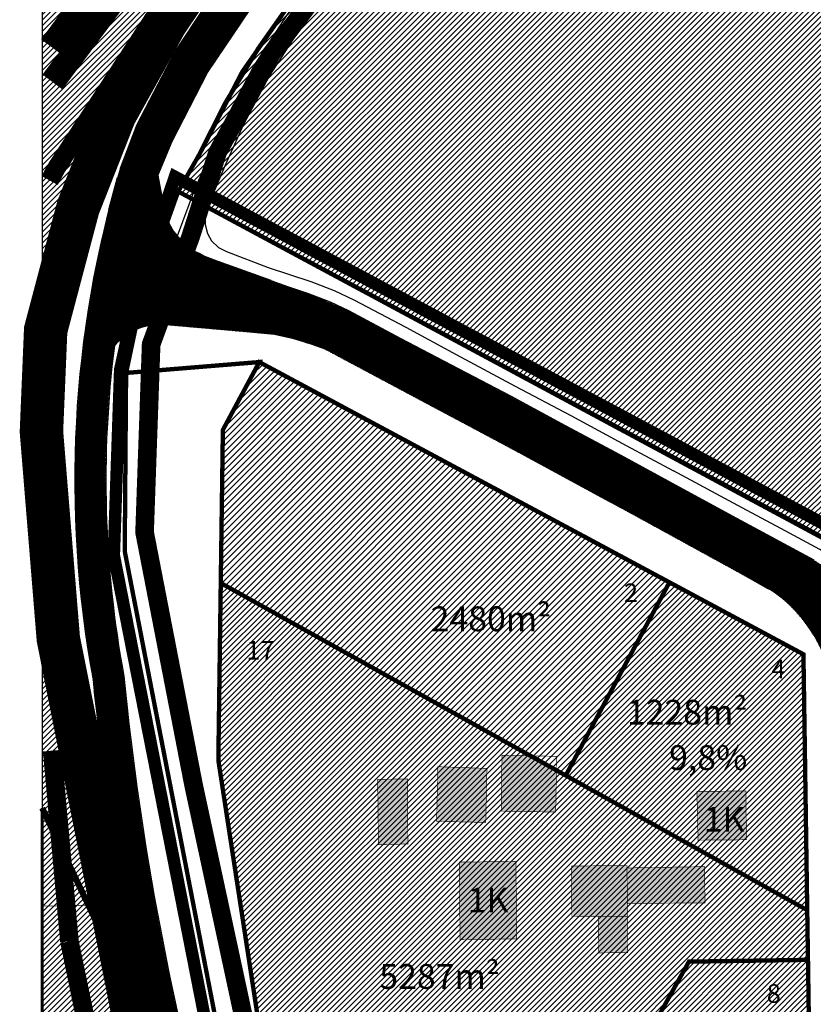
# Model space of a CAD drawing. Units: metres. Extents: x 9410 to 1091250, y -1761 to 13166475.
# Drawn here: x 544773 to 544901, y 6584031 to 6584189 of the extents above; entities that cross this region are included whole.
import ezdxf

# ---------------------------------------------------------------- set-up
doc = ezdxf.new("R2010")
doc.units = ezdxf.units.M
doc.header["$LTSCALE"] = 0.5
for name, pattern in [('CENTER', [2, 1.25, -0.25, 0.25, -0.25]), ('DASHDOT', [1, 0.5, -0.25, 0, -0.25]), ('DASHED', [0.75, 0.5, -0.25]), ('DASHEDX2', [1.5, 1, -0.5]), ('DIVIDEX2', [2.5, 1, -0.5, 0, -0.5, 0, -0.5]), ('DOT', [0.25, 0, -0.25]), ('KATASTRIPIIR', [0.02, 0.01, 0.01])]:
    doc.linetypes.add(name, pattern=pattern)
for name, color, linetype, lineweight in [('DP teks', 7, 'Continuous', 9), ('elamumaa', 2, 'Continuous', 0), ('hoonestus', 40, 'Continuous', 0), ('külajoon', 6, 'Continuous', 0), ('maatulundus', 64, 'Continuous', 0), ('MKhooned', 250, 'Continuous', 18), ('OPT_vormistus', 7, 'Continuous', 0), ('veekaitse', 141, 'Continuous', 0)]:
    doc.layers.add(name, color=color, linetype=linetype, lineweight=lineweight)
for name, color, linetype in [('kergliiklustee', 7, 'Continuous'), ('olemasolev katastripiir', 36, 'Continuous'), ('PIIR', 32, 'Continuous'), ('Pl_ala piir', 1, 'DASHDOT'), ('TEE', 21, 'Continuous'), ('VORMISTUS', 7, 'Continuous')]:
    doc.layers.add(name, color=color, linetype=linetype)
doc.styles.add('romans', font='romans.shx')
doc.styles.get("Standard").update_dxf_attribs({"font": 'arial.ttf'})
pattern_1 = [(45, (-480.7295185959665, 1100.039197725244), (-0.4490128060534577, 0.4490128060534577), [])]

msp = doc.modelspace()

# ---------------------------------------------------------------- hatches: boundary and pattern name
at = {"layer": 'elamumaa', "linetype": 'Continuous', "ltscale": 10}
h = msp.add_hatch(color=256, dxfattribs=at)
h.paths.add_polyline_path([(544835.1967994211, 6584066.981154577), (544830.3795093161, 6584066.937379673), (544830.4984532237, 6584056.385799175), (544835.2500553455, 6584056.528027177)])
h.paths.add_polyline_path([(544847.9862743303, 6584068.685231945), (544840.0703112968, 6584068.968268601), (544839.8749664825, 6584060.158072345), (544847.794818887, 6584059.983813531)])
h.paths.add_polyline_path([(544859.1848479544, 6584068.38487213), (544855.0181508415, 6584070.708866563), (544850.4072419762, 6584070.790819475), (544850.2750642275, 6584061.808802082), (544859.0651900168, 6584061.652569022)])
h.paths.add_polyline_path([(544852.6511699407, 6584053.704242969), (544843.5187725432, 6584053.594726364), (544843.654809504, 6584041.118615854), (544852.7873152595, 6584041.218194832)])
h.paths.add_polyline_path([(544870.5550080984, 6584053.047506741), (544861.6324828288, 6584052.966427405), (544861.6637634146, 6584044.834125903), (544870.6292810924, 6584044.873997925)])
h.paths.add_polyline_path([(544870.5938242974, 6584044.873675726), (544865.9232513033, 6584044.831234048), (544865.9738836884, 6584038.970563617), (544870.6470802217, 6584039.013029137)])
h.paths.add_polyline_path([(544883.0584503593, 6584052.866951504), (544870.5585737453, 6584052.655118566), (544870.6103835215, 6584046.953616016), (544883.1117062836, 6584047.006304913)])
msp.add_hatch(color=256, dxfattribs=at).paths.add_polyline_path([(544881.8122108122, 6584064.982424609), (544882.0003669247, 6584057.122921291), (544889.7837927041, 6584057.193649584), (544889.7123634521, 6584065.054213605)])
at = {"layer": 'hoonestus', "linetype": 'Continuous'}
h = msp.add_hatch(dxfattribs=at)
h.set_pattern_fill('ANSI31', color=256, scale=0.22, style=0)
h.set_pattern_definition([(45, (-480.7295185959665, 1100.039197725244), (-0.4939140866588034, 0.4939140866588035), [])])
h.paths.add_polyline_path([(544877.3895686102, 6584098.661184827), (544811.3095686103, 6584134.141184825), (544805.43956861, 6584123.201184827), (544805.09956861, 6584098.551184826), (544860.67956861, 6584067.551184825)])
at = {"layer": 'hoonestus', "linetype": 'Continuous', "ltscale": 10, "transparency": 33554674}
h = msp.add_hatch(dxfattribs=at)
h.set_pattern_fill('ANSI31', color=256, scale=0.2)
h.set_pattern_definition(pattern_1)
h.paths.add_polyline_path([(544877.3895686099, 6584098.661184826), (544898.97956861, 6584087.071184826), (544899.58956861, 6584045.851184825), (544860.6795686099, 6584067.551184826)])
h.paths.add_polyline_path([(544805.09956861, 6584098.551184826), (544860.6795686099, 6584067.551184826), (544899.58956861, 6584045.851184825), (544899.70956861, 6584037.851184825), (544880.5295686099, 6584037.561184825), (544854.6995686099, 6583991.261184826), (544813.23956861, 6584014.431184825), (544804.70956861, 6584070.011184826)])
h = msp.add_hatch(dxfattribs=at)
h.set_pattern_fill('ANSI31', color=256, scale=0.2)
h.set_pattern_definition(pattern_1)
h.paths.add_polyline_path([(544880.5295686099, 6584037.561184825), (544854.6995686099, 6583991.261184826), (544886.46956861, 6583973.491184826), (544897.4737778001, 6583967.358729733), (544921.4195686099, 6584010.281184826), (544899.9395686099, 6584022.181184825), (544899.70956861, 6584037.851184825)])
at = {"layer": 'maatulundus', "ltscale": 10, "true_color": 0x949400, "transparency": 33554674}
h = msp.add_hatch(dxfattribs=at)
h.set_pattern_fill('ANSI31', color=54, scale=0.2)
h.set_pattern_definition(pattern_1)
h.paths.add_polyline_path([(544899.3355746325, 6584293.857037599), (544889.0595686099, 6584278.861184826), (544869.08956861, 6584252.841184826), (544849.4070686098, 6584231.272184826), (544827.70956861, 6584206.251184826), (544817.08956861, 6584193.091184826), (544808.58956861, 6584180.931184825), (544799.9445686099, 6584164.596184826), (544798.23956861, 6584161.611184826), (544971.2070943128, 6584068.635230939), (544987.1748681085, 6584100.241484083), (544919.07956861, 6584136.501184826), (544954.9725847438, 6584196.509332349), (544905.2149514329, 6584224.232746352), (544915.5923531344, 6584244.992165848), (544927.270241817, 6584278.876643873)])
at = {"layer": 'MKhooned', "linetype": 'Continuous', "ltscale": 10, "true_color": 0x949400, "transparency": 33554674}
h = msp.add_hatch(dxfattribs=at)
h.set_pattern_fill('ANSI31', color=54, scale=0.2, style=0)
h.set_pattern_definition(pattern_1)
h.paths.add_polyline_path([(544776.3276784637, 6584499.215206344), (544776.3276784635, 6584125.78103204), (544776.8895686099, 6584139.291184826), (544782.1195686099, 6584159.051184826), (544788.0295686099, 6584174.031184826), (544808.95956861, 6584207.641184825), (544877.3995686099, 6584286.441184825), (544921.1505470701, 6584356.692488348), (544963.1295686099, 6584428.821184826), (544992.9991259251, 6584499.215206344)])
h = msp.add_hatch(dxfattribs=at)
h.set_pattern_fill('ANSI31', color=54, scale=0.2, style=0)
h.set_pattern_definition(pattern_1)
h.paths.add_polyline_path([(544776.3276784634, 6583805.969954734), (544786.59956861, 6583782.421184826), (544776.3276784633, 6583643.637730834), (544776.3276784633, 6583619.218322913), (544893.9758514958, 6583619.267830743), (544896.2116146901, 6583658.289104999), (544948.5402125649, 6583683.42551251), (544945.32956861, 6583696.671184826), (544917.7524369471, 6583763.084404345), (544871.84956861, 6583845.626184826), (544820.5295686099, 6583936.491184826), (544803.47956861, 6583978.961184826), (544794.1595686099, 6584014.271184825), (544778.9295686099, 6584089.561184825), (544776.3276784635, 6584121.491733755)])
at = {"layer": 'PIIR', "linetype": 'KATASTRIPIIR', "ltscale": 0.5, "true_color": 0x9e9e9e}
h = msp.add_hatch(dxfattribs=at)
h.set_pattern_fill('ANSI31', color=253, scale=0.05, angle=30, style=0)
h.set_pattern_definition([(74.99999999999999, (-480.7295185959665, 1100.039197725244), (-0.1533407249233896, 0.0410875234100252), [])])
edge = h.paths.add_edge_path()
edge.add_line((544964.3330176204, 6584413.253375942), (544971.4385541072, 6584425.552181676))
edge.add_line((544971.4385541072, 6584425.552181676), (545003.2306470692, 6584499.215206344))
edge.add_line((545003.2306470692, 6584499.215206344), (544996.151110714, 6584499.215206344))
edge.add_line((544996.151110714, 6584499.215206344), (544965.7198270318, 6584428.649210205))
edge.add_line((544965.7198270318, 6584428.649210205), (544931.5969317919, 6584370.292729388))
edge.add_line((544931.5969317919, 6584370.292729388), (544897.4740365519, 6584311.936248571))
edge.add_line((544897.4740365519, 6584311.936248571), (544892.2775686099, 6584303.699184827))
edge.add_line((544892.2775686099, 6584303.699184827), (544886.50906861, 6584295.203684826))
edge.add_line((544886.50906861, 6584295.203684826), (544880.74056861, 6584286.708184826))
edge.add_line((544880.74056861, 6584286.708184826), (544857.98656861, 6584257.296184827))
edge.add_line((544857.98656861, 6584257.296184827), (544838.74106861, 6584235.707684827))
edge.add_line((544838.74106861, 6584235.707684827), (544819.5415686101, 6584214.126184827))
edge.add_line((544819.5415686101, 6584214.126184827), (544807.6935686101, 6584199.132184826))
edge.add_line((544807.6935686101, 6584199.132184826), (544802.69956861, 6584191.591684827))
edge.add_line((544802.69956861, 6584191.591684827), (544797.70556861, 6584184.051184827))
edge.add_line((544797.70556861, 6584184.051184827), (544791.62856861, 6584172.383184826))
edge.add_line((544791.62856861, 6584172.383184826), (544788.92156861, 6584165.384684825))
edge.add_arc((544958.0906133074, 6584115.648028784), 176.3289557559065, 163.616365558157, 172.5805307084227)
edge.add_arc((544958.5270213358, 6584115.032112248), 176.8421138089518, 172.4009064727074, 188.1264768281847)
edge.add_line((544783.4606781435, 6584090.03393836), (544784.5240474034, 6584083.03851563))
edge.add_arc((545274.7523614846, 6584134.003800925), 492.8704294559287, 185.9352817246794, 195.5414153049593)
edge.add_line((544799.9027374486, 6584001.946636087), (544807.5743504761, 6583977.006614716))
edge.add_line((544807.5743504761, 6583977.006614716), (544815.751020427, 6583955.528187982))
edge.add_arc((545374.9980732133, 6584188.727964604), 605.9202933281898, 202.6355913956795, 205.8108923234994)
edge.add_line((544829.5268031247, 6583924.908906584), (544848.9235388953, 6583889.477758313))
edge.add_line((544848.9235388953, 6583889.477758313), (544904.6761003267, 6583797.024084962))
edge.add_line((544904.6761003267, 6583797.024084962), (544909.1013553425, 6583799.368091919))
edge.add_line((544909.1013553425, 6583799.368091919), (544853.2591896901, 6583891.97035467))
edge.add_arc((544862.8676510961, 6583895.816433841), 10.3496306979725, 106.3900825482888, 201.8152599587089, ccw=False)
edge.add_line((544859.9472398844, 6583905.74548485), (544868.0795337167, 6583906.509291215))
edge.add_line((544868.0795337167, 6583906.509291215), (544872.0741423965, 6583906.620191732))
edge.add_line((544872.0741423965, 6583906.620191732), (544876.0441834588, 6583906.242086452))
edge.add_line((544876.0441834588, 6583906.242086452), (544879.9721981182, 6583905.377482804))
edge.add_line((544879.9721981182, 6583905.377482804), (544883.6933720785, 6583904.006698933))
edge.add_line((544883.6933720785, 6583904.006698933), (545009.1148502594, 6583833.280747501))
edge.add_arc((545004.7869929844, 6583829.446145578), 5.782259117339708, -34.09443557057449, 41.54183584843048, ccw=False)
edge.add_line((545009.5753672133, 6583826.204850661), (544990.6379996267, 6583794.972213376))
edge.add_line((544990.6379996267, 6583794.972213376), (544959.0950988478, 6583780.829275173))
edge.add_line((544959.0950988478, 6583780.829275173), (544927.5521980689, 6583766.686336971))
edge.add_arc((544926.2307996505, 6583769.409335958), 3.026684202734568, 204.8434647298799, 295.88605598805884, ccw=False)
edge.add_line((544923.4842077703, 6583768.137703029), (544916.292781584, 6583783.752897414))
edge.add_line((544916.292781584, 6583783.752897414), (544909.1621206354, 6583799.203156901))
edge.add_line((544909.1621206354, 6583799.203156901), (544904.6923352776, 6583796.977086992))
edge.add_line((544904.6923352776, 6583796.977086992), (544911.0191502396, 6583783.604693212))
edge.add_line((544911.0191502396, 6583783.604693212), (544917.3662932783, 6583769.438281248))
edge.add_line((544917.3662932783, 6583769.438281248), (544925.6170682387, 6583751.553648906))
edge.add_line((544925.6170682387, 6583751.553648906), (544946.5580361481, 6583706.083212856))
edge.add_arc((544778.3998349187, 6583641.043528975), 180.2979232273045, 11.303831181264798, 21.145311948196422, ccw=False)
edge.add_arc((544784.9412044428, 6583641.446296238), 173.8067635414544, 1.3863215849909807, 11.596310040507717, ccw=False)
edge.add_line((544958.6970937137, 6583645.651292839), (544959.5502123777, 6583619.215206344))
edge.add_line((544959.5502123777, 6583619.215206344), (544964.552803213, 6583619.215206344))
edge.add_line((544964.552803213, 6583619.215206344), (544963.6950836697, 6583645.793054609))
edge.add_arc((544799.4549863846, 6583643.102670444), 164.2621311294296, 0.9384667638884323, 12.06860843324696)
edge.add_arc((544781.3584134921, 6583641.907843534), 182.2273178546567, 11.24629091718661, 21.27618292555379)
edge.add_line((544951.1655083614, 6583708.031560191), (544939.5250532277, 6583733.30720996))
edge.add_line((544939.5250532277, 6583733.30720996), (544927.8845980939, 6583758.582859729))
edge.add_arc((544930.4012731845, 6583760.264256787), 3.026673020837621, 113.5696785588942, 213.7469861614282, ccw=False)
edge.add_line((544929.1910155156, 6583763.038428005), (544961.2989135426, 6583777.434203543))
edge.add_line((544961.2989135426, 6583777.434203543), (544993.4068115697, 6583791.829979081))
edge.add_line((544993.4068115697, 6583791.829979081), (545013.5309834592, 6583824.22883419))
edge.add_arc((545019.1244846684, 6583820.227602369), 6.877289572523811, 80.8045043027069, 144.4225016099136, ccw=False)
edge.add_line((545020.2235001873, 6583827.016510732), (545088.573016623, 6583788.473793408))
edge.add_line((545088.573016623, 6583788.473793408), (545093.3838639087, 6583797.194323214))
edge.add_line((545093.3838639087, 6583797.194323214), (545084.861949475, 6583801.932419837))
edge.add_line((545084.861949475, 6583801.932419837), (545083.0754975679, 6583798.713793017))
edge.add_line((545083.0754975679, 6583798.713793017), (544883.9517375126, 6583909.774061276))
edge.add_line((544883.9517375126, 6583909.774061276), (544879.2092973536, 6583911.132000372))
edge.add_line((544879.2092973536, 6583911.132000372), (544874.375998152, 6583911.901587225))
edge.add_line((544874.375998152, 6583911.901587225), (544869.5689344489, 6583912.133880938))
edge.add_line((544869.5689344489, 6583912.133880938), (544856.9242261483, 6583911.135015475))
edge.add_arc((544853.0785130606, 6583928.842822152), 18.12059398813158, 220.9915328719636, 282.2530014668602, ccw=False)
edge.add_line((544839.4009705014, 6583916.956663983), (544833.4113360902, 6583928.38004858))
edge.add_arc((545353.4302024447, 6584179.905217737), 577.6543361598458, 202.9546793667092, 205.8123436564878, ccw=False)
edge.add_line((544821.5182153923, 6583954.618355905), (544816.51631273, 6583967.661866415))
edge.add_line((544816.51631273, 6583967.661866415), (544813.4706885177, 6583975.976035495))
edge.add_line((544813.4706885177, 6583975.976035495), (544804.7117775773, 6584003.315260594))
edge.add_arc((545236.8160137482, 6584126.809352644), 449.4050085258037, 185.5269200056035, 195.9497770245137, ccw=False)
edge.add_arc((544954.0063656355, 6584114.582816782), 167.4120875710578, 181.531986206746, 190.6910705975798, ccw=False)
edge.add_arc((544942.9087637089, 6584115.807504052), 156.3585919573289, 172.2812244036107, 182.0893271925716, ccw=False)
edge.add_arc((544795.2678701235, 6584130.581914278), 9.595334106760921, 83.50615507464511, 139.5425086200674, ccw=False)
edge.add_line((544796.35306861, 6584140.115684826), (544813.7705686099, 6584138.597184826))
edge.add_line((544813.7705686099, 6584138.597184826), (544816.89456861, 6584137.908184826))
edge.add_line((544816.89456861, 6584137.908184826), (544821.80156861, 6584136.254184826))
edge.add_line((544821.80156861, 6584136.254184826), (544860.26156861, 6584115.745684826))
edge.add_line((544860.26156861, 6584115.745684826), (544894.1729199506, 6584097.175784251))
edge.add_arc((544879.6131168214, 6584077.309973183), 24.63002875628047, 6.648271266783979, 53.7620292713367, ccw=False)
edge.add_line((544904.0775229041, 6584080.161490594), (544904.7096284319, 6584037.230390654))
edge.add_arc((544920.6767669066, 6584035.469641229), 16.06392696718052, 173.7072289170372, 241.8387939596837)
edge.add_line((544913.0953332569, 6584021.307310439), (545180.5049001656, 6583871.967493071))
edge.add_line((545180.5049001656, 6583871.967493071), (545223.7902946934, 6583854.482341051))
edge.add_line((545223.7902946934, 6583854.482341051), (545226.5993907792, 6583861.436403115))
edge.add_line((545226.5993907792, 6583861.436403115), (545187.2769229292, 6583877.320729354))
edge.add_arc((545190.1236926018, 6583883.962724718), 7.226354543087939, 152.4654170707829, 246.7999502737564, ccw=False)
edge.add_line((545183.7158530264, 6583887.303352198), (545212.4595724164, 6583938.772619247))
edge.add_line((545212.4595724164, 6583938.772619247), (545205.9114932973, 6583942.429484004))
edge.add_line((545205.9114932973, 6583942.429484004), (545178.3797694149, 6583893.130448285))
edge.add_arc((545169.6179421293, 6583897.040084196), 9.594522934363374, 243.7430109968225, 335.9529792297215, ccw=False)
edge.add_line((545165.3733435234, 6583888.435535805), (544916.3990108479, 6584027.47867288))
edge.add_arc((544920.6767669059, 6584035.469641229), 9.063926966439624, 173.7072289183801, 241.8387939611261, ccw=False)
edge.add_line((544911.6674519798, 6584036.463128327), (544911.2267256462, 6584070.128094851))
edge.add_line((544911.2267256462, 6584070.128094851), (544911.39356861, 6584085.716184826))
edge.add_arc((544896.8545190118, 6584087.385451568), 14.6345623329076, 353.4503983528685, 413.3581366627093)
edge.add_line((544905.5885911362, 6584099.127955509), (544900.6523243552, 6584102.301290549))
edge.add_line((544900.6523243552, 6584102.301290549), (544860.60656861, 6584123.920184826))
edge.add_line((544860.60656861, 6584123.920184826), (544825.6915686099, 6584142.453184826))
edge.add_line((544825.6915686099, 6584142.453184826), (544819.1032587492, 6584145.258728299))
edge.add_line((544819.1032587492, 6584145.258728299), (544802.6059293521, 6584151.244977877))
edge.add_line((544802.6059293521, 6584151.244977877), (544800.9985686099, 6584151.970184826))
edge.add_arc((544807.0019246839, 6584161.934525574), 11.63307228035701, 208.3964723107945, 238.9317082282111, ccw=False)
edge.add_line((544796.76856861, 6584156.402184826), (544796.1035686099, 6584158.360184826))
edge.add_line((544796.1035686099, 6584158.360184826), (544794.97456861, 6584164.208184826))
edge.add_line((544794.97456861, 6584164.208184826), (544797.2795686099, 6584169.748184826))
edge.add_line((544797.2795686099, 6584169.748184826), (544802.9665686099, 6584180.760184826))
edge.add_line((544802.9665686099, 6584180.760184826), (544812.69756861, 6584195.237184826))
edge.add_line((544812.69756861, 6584195.237184826), (544824.51856861, 6584209.820184826))
edge.add_line((544824.51856861, 6584209.820184826), (544843.39706861, 6584231.160684827))
edge.add_line((544843.39706861, 6584231.160684827), (544862.8465686099, 6584253.042184826))
edge.add_line((544862.8465686099, 6584253.042184826), (544882.51756861, 6584277.926184827))
edge.add_line((544882.51756861, 6584277.926184827), (544895.9179301965, 6584297.254549533))
edge.add_arc((544898.6486755738, 6584292.803606769), 5.221863824757314, 59.96689149828171, 121.52997608080611, ccw=False)
edge.add_line((544901.2622202527, 6584297.324364008), (544906.89456861, 6584295.263184826))
edge.add_line((544906.89456861, 6584295.263184826), (544921.66556861, 6584287.988184826))
edge.add_line((544921.66556861, 6584287.988184826), (544948.8655686099, 6584273.069184826))
edge.add_line((544948.8655686099, 6584273.069184826), (544964.7525686099, 6584265.158184826))
edge.add_line((544964.7525686099, 6584265.158184826), (544979.9885686099, 6584256.716184826))
edge.add_line((544979.9885686099, 6584256.716184826), (545119.9306177963, 6584181.275479224))
edge.add_line((545119.9306177963, 6584181.275479224), (545292.1667034931, 6584088.425532331))
edge.add_line((545292.1667034931, 6584088.425532331), (545413.0073953243, 6584023.28208824))
edge.add_line((545413.0073953243, 6584023.28208824), (545415.4000917553, 6584028.233818287))
edge.add_line((545415.4000917553, 6584028.233818287), (545415.644543292, 6584033.173153376))
edge.add_line((545415.644543292, 6584033.173153376), (545420.6302076286, 6584038.538077709))
edge.add_line((545420.6302076286, 6584038.538077709), (545427.3855865158, 6584046.662258748))
edge.add_line((545427.3855865158, 6584046.662258748), (545432.5007090116, 6584053.579522702))
edge.add_arc((545435.5560444477, 6584048.287824355), 6.110412917413933, 64.29565318818783, 120.0013964911958, ccw=False)
edge.add_line((545438.2062982279, 6584053.793575977), (545472.1039641781, 6584035.194757193))
edge.add_line((545472.1039641781, 6584035.194757193), (545474.7215030086, 6584039.890740464))
edge.add_line((545474.7215030086, 6584039.890740464), (545439.8468936027, 6584058.064829995))
edge.add_arc((545442.7741983198, 6584061.558979828), 4.558310647773833, 166.1406759025067, 230.0446306923484, ccw=False)
edge.add_line((545438.3485947652, 6584062.650872285), (545468.9563784355, 6584121.486787387))
edge.add_line((545468.9563784355, 6584121.486787387), (545498.4682840194, 6584177.521811528))
edge.add_arc((545502.5110685932, 6584173.622437205), 5.616869877542221, 63.85146002645922, 136.0344680041086, ccw=False)
edge.add_line((545504.9864220531, 6584178.664445979), (545522.3561657995, 6584169.434901685))
edge.add_line((545522.3561657995, 6584169.434901685), (545522.3454038766, 6584174.334462804))
edge.add_line((545522.3454038766, 6584174.334462804), (545506.2383924348, 6584182.288269785))
edge.add_arc((545509.3483952888, 6584186.753588654), 5.441616520181008, 162.2395796602865, 235.14358124008788, ccw=False)
edge.add_line((545504.1661243704, 6584188.413485783), (545515.1255477507, 6584208.763176951))
edge.add_line((545515.1255477507, 6584208.763176951), (545522.3529462375, 6584222.416184894))
edge.add_line((545522.3529462375, 6584222.416184894), (545522.3561657995, 6584240.721428065))
edge.add_arc((545518.1603336436, 6584256.535132268), 16.36087553057621, 260.78758683780455, 284.85983169835447, ccw=False)
edge.add_line((545515.5410384975, 6584240.385285797), (545477.1185376603, 6584260.918576517))
edge.add_line((545477.1185376603, 6584260.918576517), (545419.5295787246, 6584291.148162508))
edge.add_arc((545420.7993318154, 6584292.720777672), 2.021235108483292, 148.6713520703481, 231.0820729366982, ccw=False)
edge.add_line((545419.0727948812, 6584293.771711341), (545472.3873614841, 6584395.77391804))
edge.add_line((545472.3873614841, 6584395.77391804), (545468.8550591976, 6584397.598750358))
edge.add_line((545468.8550591976, 6584397.598750358), (545416.183816439, 6584294.918104459))
edge.add_arc((545414.4372866058, 6584296.43828421), 2.315450913870068, 247.4233548293989, 318.9636853698129, ccw=False)
edge.add_line((545413.5483410689, 6584294.300273741), (545326.3313254381, 6584340.061092007))
edge.add_arc((545329.8256648303, 6584342.560695176), 4.29632677881338, 149.8941304600047, 215.5772489751375, ccw=False)
edge.add_line((545326.1089123625, 6584344.715729952), (545354.3481983468, 6584398.305379556))
edge.add_arc((545344.9167018582, 6584403.029123924), 10.54831203852726, 333.3961012265173, 418.437208868138)
edge.add_line((545350.4380329857, 6584412.01699294), (545245.1959920791, 6584465.94774148))
edge.add_arc((545241.2383520617, 6584459.180746813), 7.839332326227335, 59.67900162803086, 151.0801872916842)
edge.add_line((545234.3766051955, 6584462.971731021), (545209.0347349886, 6584415.865866872))
edge.add_arc((545206.4740485238, 6584418.445401722), 3.634709783965438, 257.4460870752125, 314.78990630504546, ccw=False)
edge.add_line((545205.684014651, 6584414.897590891), (545210.8747994109, 6584409.997689986))
edge.add_arc((545216.1024437649, 6584410.439962139), 5.246319676660209, 140.0335634281172, 184.835854509513, ccw=False)
edge.add_line((545212.0815549699, 6584413.809876597), (545237.8240008109, 6584460.518366561))
edge.add_arc((545241.8959724375, 6584458.130874088), 4.720283173457352, 60.58483495730951, 149.615903921188, ccw=False)
edge.add_line((545244.2142655476, 6584462.242636519), (545348.9385383815, 6584408.960257855))
edge.add_arc((545343.0192883273, 6584403.258816352), 8.2185130295806, -17.15653852236119, 43.92622142270898, ccw=False)
edge.add_line((545350.8720972139, 6584400.834491908), (545322.3900700773, 6584346.202282335))
edge.add_arc((545318.8431275624, 6584348.549879777), 4.253470930414248, 255.6886432053044, 326.5008154340162, ccw=False)
edge.add_line((545317.7917074901, 6584344.428407857), (545227.4919836937, 6584391.939945689))
edge.add_arc((545238.8366759536, 6584414.758424214), 25.48303366268584, 211.1277195694498, 243.5647542791383, ccw=False)
edge.add_line((545217.0227637164, 6584401.585032944), (545211.009286182, 6584409.880630705))
edge.add_line((545211.009286182, 6584409.880630705), (545198.2031115332, 6584421.806465033))
edge.add_line((545198.2031115332, 6584421.806465033), (545048.1558293251, 6584499.215206344))
edge.add_line((545048.1558293251, 6584499.215206344), (545035.0096483715, 6584499.215206344))
edge.add_line((545035.0096483715, 6584499.215206344), (545195.4296689864, 6584415.564974003))
edge.add_arc((545155.4125023561, 6584358.906848841), 69.36509764928269, 41.42119926938682, 54.76675400369032, ccw=False)
edge.add_line((545207.4270538971, 6584404.798059328), (545211.7826584481, 6584398.02090744))
edge.add_arc((545235.6546916496, 6584412.81143781), 28.08262376966281, 211.7813468259035, 245.9959722571369)
edge.add_line((545224.2306560952, 6584387.157487443), (545346.8309983923, 6584322.318387579))
edge.add_line((545346.8309983923, 6584322.318387579), (545466.2106512001, 6584259.915690968))
edge.add_line((545466.2106512001, 6584259.915690968), (545511.7559870824, 6584236.285499432))
edge.add_arc((545507.3294048456, 6584227.48028443), 9.855274807484223, -21.31410175701842, 63.31028137790429, ccw=False)
edge.add_line((545516.5105965484, 6584223.898083927), (545463.1696125427, 6584124.70676065))
edge.add_line((545463.1696125427, 6584124.70676065), (545432.105049048, 6584064.302127541))
edge.add_line((545432.105049048, 6584064.302127541), (545428.3013614753, 6584057.993232991))
edge.add_line((545428.3013614753, 6584057.993232991), (545423.0103130687, 6584050.384106726))
edge.add_line((545423.0103130687, 6584050.384106726), (545412.5174915988, 6584037.487354287))
edge.add_line((545412.5174915988, 6584037.487354287), (545401.1011725374, 6584035.955285372))
edge.add_line((545401.1011725374, 6584035.955285372), (545371.9040476058, 6584051.684526193))
edge.add_arc((545380.6131380579, 6584057.203087804), 10.31032389190667, 164.8599715068088, 212.3606091501312, ccw=False)
edge.add_line((545370.6606813917, 6584059.895927395), (545400.940614862, 6584118.602892967))
edge.add_line((545400.940614862, 6584118.602892967), (545396.0063337217, 6584121.068096987))
edge.add_line((545396.0063337217, 6584121.068096987), (545365.7574605143, 6584062.72499778))
edge.add_arc((545358.3883405457, 6584069.454258514), 9.979322578675104, 259.11517425758143, 317.5986028883571, ccw=False)
edge.add_line((545356.5038914375, 6584059.654476338), (545318.9124549024, 6584079.969875718))
edge.add_arc((545324.1471664131, 6584088.747550767), 10.22006770312815, 147.5006163295353, 239.189564719276, ccw=False)
edge.add_line((545315.5275896684, 6584094.238696421), (545370.8752361304, 6584198.98300102))
edge.add_arc((545376.8963002199, 6584192.345078911), 8.961876070128632, 82.65490549049912, 132.2102484338288, ccw=False)
edge.add_line((545378.0420333934, 6584201.233414986), (545414.3304552485, 6584182.781935549))
edge.add_line((545414.3304552485, 6584182.781935549), (545416.2733941518, 6584186.451766301))
edge.add_line((545416.2733941518, 6584186.451766301), (545379.9606019387, 6584205.202900391))
edge.add_arc((545383.6569854885, 6584210.038897), 6.086880527123801, 157.4532535813121, 232.60759032251138, ccw=False)
edge.add_line((545378.0353434897, 6584212.372832689), (545389.8582046203, 6584234.761073698))
edge.add_line((545389.8582046203, 6584234.761073698), (545385.4384383318, 6584237.098950074))
edge.add_line((545385.4384383318, 6584237.098950074), (545372.9457610366, 6584213.233682686))
edge.add_arc((545365.267205097, 6584221.281896572), 11.12357712579976, 255.6331787271888, 313.6535098302695, ccw=False)
edge.add_line((545362.5071234703, 6584210.506186967), (545301.7996008187, 6584242.520982348))
edge.add_line((545301.7996008187, 6584242.520982348), (545298.905262172, 6584238.133369802))
edge.add_line((545298.905262172, 6584238.133369802), (545360.2980220069, 6584206.378988585))
edge.add_arc((545352.1240550007, 6584198.318420915), 11.47982960624318, -19.8486897974783, 44.599791568135515, ccw=False)
edge.add_line((545362.9218974417, 6584194.420589926), (545311.446986929, 6584097.217763081))
edge.add_arc((545301.6437398845, 6584101.224866074), 10.59058671690517, 245.21474126272028, 337.76758172001297, ccw=False)
edge.add_line((545297.2039698763, 6584091.609827369), (545164.1934574457, 6584162.929218481))
edge.add_arc((545168.5952982383, 6584171.72748327), 9.837970606354268, 153.3487036516287, 243.4208405238875, ccw=False)
edge.add_line((545159.8025824536, 6584176.140397814), (545156.2781410319, 6584178.022881513))
edge.add_arc((545147.763362688, 6584182.81514509), 9.77073387432459, 244.28952744151178, 330.62844304805617, ccw=False)
edge.add_line((545143.5245860169, 6584174.011735934), (545063.2747668033, 6584217.041178785))
edge.add_line((545063.2747668033, 6584217.041178785), (545061.7865686099, 6584218.252184826))
edge.add_line((545061.7865686099, 6584218.252184826), (545061.17556861, 6584220.690184826))
edge.add_line((545061.17556861, 6584220.690184826), (545061.5593925173, 6584223.275071803))
edge.add_line((545061.5593925173, 6584223.275071803), (545062.0225686099, 6584224.633184826))
edge.add_line((545062.0225686099, 6584224.633184826), (545077.482106949, 6584253.791744687))
edge.add_line((545077.482106949, 6584253.791744687), (545073.3021340017, 6584256.020198173))
edge.add_line((545073.3021340017, 6584256.020198173), (545057.7091973751, 6584226.932756447))
edge.add_line((545057.7091973751, 6584226.932756447), (545056.8397529955, 6584225.791235731))
edge.add_line((545056.8397529955, 6584225.791235731), (545054.9075269691, 6584224.031842637))
edge.add_line((545054.9075269691, 6584224.031842637), (545052.5427806313, 6584223.180291253))
edge.add_line((545052.5427806313, 6584223.180291253), (545050.7078545961, 6584223.740930118))
edge.add_line((545050.7078545961, 6584223.740930118), (544965.9365686099, 6584269.112184826))
edge.add_line((544965.9365686099, 6584269.112184826), (544965.32556861, 6584271.550184826))
edge.add_line((544965.32556861, 6584271.550184826), (544965.5255686099, 6584274.462184826))
edge.add_line((544965.5255686099, 6584274.462184826), (544981.632106949, 6584304.651744687))
edge.add_line((544981.632106949, 6584304.651744687), (544977.3820846113, 6584306.905058417))
edge.add_line((544977.3820846113, 6584306.905058417), (544961.8905686099, 6584277.686184826))
edge.add_line((544961.8905686099, 6584277.686184826), (544960.63956861, 6584276.213184826))
edge.add_line((544960.63956861, 6584276.213184826), (544957.1765686099, 6584275.267184826))
edge.add_line((544957.1765686099, 6584275.267184826), (544952.96956861, 6584275.838184826))
edge.add_line((544952.96956861, 6584275.838184826), (544950.4735686099, 6584276.837184826))
edge.add_line((544950.4735686099, 6584276.837184826), (544908.58756861, 6584299.192184826))
edge.add_line((544908.58756861, 6584299.192184826), (544902.3824806315, 6584306.024650703))
edge.add_line((544902.3824806315, 6584306.024650703), (544929.4496477077, 6584352.018473106))
edge.add_line((544929.4496477077, 6584352.018473106), (544954.2548499302, 6584395.809312875))
edge.add_line((545159.8025824536, 6584176.140397814), (545156.2781410406, 6584178.022881527))
edge.add_line((545238.4294443997, 6584277.754927153), (545255.1795686099, 6584268.641184825))
edge.add_line((545255.1795686099, 6584268.641184825), (545249.4554554947, 6584258.091397185))
edge.add_line((545249.4554554947, 6584258.091397185), (545232.7131475661, 6584267.175453439))
edge.add_arc((545202.1357053858, 6584275.580277559), 5.483414252529133, 329.260723214246, 415.1810815962885)
edge.add_arc((545220.5853171486, 6584264.289037575), 12.38339712472292, 63.36688921656295, 139.9682135338541)
edge.add_line((545156.2781410406, 6584178.022881527), (545206.8487113836, 6584272.777527779))
edge.add_line((545159.8025824536, 6584176.140397814), (545211.1089677576, 6584272.264433453))
edge.add_line((545236.5613971164, 6584274.297626438), (545238.4294443997, 6584277.754927153))
edge.add_line((545232.7131475661, 6584267.175453439), (545234.660683718, 6584270.779868696))
edge.add_arc((545220.702791667, 6584264.439156484), 16.19660386993336, 63.54406383246855, 98.92725207059986)
edge.add_arc((545215.8722696449, 6584289.508057062), 9.359848841279264, 237.4279530479045, 284.3331996725056)
edge.add_line((545226.136493631, 6584275.358498448), (545234.6606837177, 6584270.779868697))
edge.add_line((545227.9185313268, 6584278.939607445), (545236.5613971164, 6584274.297626438))
edge.add_arc((545127.5511080897, 6584267.674800259), 47.69407962019074, 61.20424815435405, 87.26713664982074)
edge.add_arc((545127.1987090174, 6584266.819317885), 52.61362306337741, 61.31669087756666, 86.86940064434854)
edge.add_arc((545126.4693779979, 6584349.19136146), 34.04252555777706, 241.0980426172292, 275.6571393073863)
edge.add_arc((545126.4690077011, 6584349.244170686), 30.10612778953621, 239.6013250597434, 276.8735188737806)
edge.add_arc((544960.284351218, 6584392.6019146), 6.829516159111789, 70.50239458813054, 151.9892184282581)
edge.add_arc((544973.1319410315, 6584408.697116698), 9.908609967697304, 152.6239716439476, 210.6208873015413)
edge.add_line((544968.2396323662, 6584401.749956427), (544964.6050233349, 6584403.65011501))
edge.add_arc((544975.5830241462, 6584399.930174398), 3.020656205776954, 156.6113449532883, 252.0208796993474)
edge.add_line((545150.5589156668, 6584309.452611297), (545205.2666508647, 6584280.081945281))
edge.add_line((545152.4515620815, 6584312.9765139), (545210.8333041243, 6584281.620370657))
edge.add_line((544962.563821498, 6584399.039795168), (545110.01620697, 6584319.388899993))
edge.add_line((544974.6506370164, 6584397.05701966), (545111.2348910654, 6584323.27687162))
edge.add_line((544968.2396323662, 6584401.749956427), (544988.6423941422, 6584443.221926646))
edge.add_line((544988.6423941422, 6584443.221926646), (544992.3461517782, 6584441.415515461))
edge.add_line((544992.3461517782, 6584441.415515461), (544972.8105654567, 6584401.129272697))
at = {"layer": 'veekaitse', "ltscale": 10, "true_color": 0x22346e, "transparency": 33554674}
h = msp.add_hatch(dxfattribs=at)
h.set_pattern_fill('ANSI31', color=159, scale=8, angle=136, style=0)
h.set_pattern_definition([(181, (-480.7295185959665, 1100.039197725244), (0.4432911235070058, -25.39613145697234), [])])
edge = h.paths.add_edge_path()
edge.add_line((544776.3276784633, 6584062.292818458), (544787.0751682627, 6584039.739172616))
edge.add_arc((544647.443160184, 6583904.277216417), 194.5431552572113, 16.451926615816603, 44.13154010606411, ccw=False)
edge.add_arc((544683.6983623635, 6583841.424126938), 191.0736324226648, 8.92152282950292, 38.119252432741575, ccw=False)
edge.add_arc((544767.1586663248, 6583801.563341658), 126.1653058300084, -1.4783656738616742, 33.422414079168504, ccw=False)
edge.add_line((544893.2819765026, 6583798.308341664), (544889.1998954373, 6583719.167130842))
edge.add_arc((544790.7278824485, 6583725.443330353), 98.67181979869413, 335.65623049442354, 356.3531364242743, ccw=False)
edge.add_arc((544782.4707453504, 6583653.457319111), 103.029378027719, -7.106069163579775, 17.693062869367225, ccw=False)
edge.add_line((544884.7087381992, 6583640.711906015), (544882.299466552, 6583619.215206344))
edge.add_line((544776.3276784633, 6584062.292818458), (544776.3276784633, 6583619.218322913))
edge.add_line((544776.3276784633, 6583619.218322913), (544882.3048164651, 6583619.262919425))

# ---------------------------------------------------------------- linework, layer by layer
at = {"layer": 'kergliiklustee', "color": 31, "linetype": 'DASHED', "ltscale": 20, "const_width": 3, "flags": 128}
msp.add_lwpolyline([(545010.0687553927, 6584499.079131415), (544988.9421355538, 6584450.532196361), (544971.632017261, 6584412.962842511), (544942.690274577, 6584359.764435338), (544937.2346952531, 6584350.118776081), (544930.0191106352, 6584341.804741534), (544923.1247852617, 6584335.873661296), (544904.1690328798, 6584305.525993598), (544896.13609481, 6584293.4837071), (544886.4108999943, 6584278.112953302), (544881.9744628087, 6584273.919227178), (544848.4374745145, 6584233.004166245), (544841.6159970423, 6584219.275056034), (544835.1536597232, 6584210.769303198), (544823.6247508728, 6584197.519934569), (544813.2482958201, 6584183.790824359), (544804.6019784218, 6584167.94924611), (544800.2354752214, 6584154.308118247), (544793.8845951912, 6584136.999077679), (544792.8261151862, 6584106.72631387), (544800.7075296214, 6584066.063904946), (544810.8188183137, 6584019.116405732), (544814.2579677312, 6583986.76357279), (544829.562583303, 6583948.905006698), (544850.7234416554, 6583906.45946906), (544865.8787190296, 6583880.617627027), (544899.5621316053, 6583825.620634783), (544910.8448145495, 6583806.28354167), (544927.2232081855, 6583773.371901929), (544937.5719810358, 6583746.82382322), (544955.0168679459, 6583706.216403263), (544967.1263745691, 6583654.108858297), (544968.114920589, 6583620.275781815)], dxfattribs=at)
at = {"layer": 'külajoon', "color": 84, "linetype": 'DOT', "lineweight": 0, "ltscale": 100, "const_width": 4}
msp.add_lwpolyline([(544777.7619035672, 6584184.933288448), (544811.3506381179, 6584230.433473235), (544870.7285328708, 6584295.815314259), (544950.5298539426, 6584435.384686011), (544976.9798295007, 6584497.944988617)], dxfattribs=at)
at = {"layer": 'külajoon', "color": 84, "linetype": 'Continuous', "lineweight": 0, "ltscale": 20, "const_width": 4}
msp.add_lwpolyline([(544777.9756648564, 6584179.256956856), (544813.3634665005, 6584226.628361362), (544872.7413612534, 6584292.010202386), (544952.5426823252, 6584431.579574138), (544981.9429977073, 6584498.060527588)], dxfattribs=at)
at = {"layer": 'külajoon', "color": 212, "linetype": 'DIVIDEX2', "lineweight": 0, "ltscale": 15, "true_color": 0xb800b8, "const_width": 3}
for points in [[(544985.9393572405, 6584495.060351427), (544960.036263356, 6584430.046444469), (544875.152414982, 6584288.332567091), (544809.2314716317, 6584212.442648497), (544778.7156912484, 6584165.555569715), (544777.5275257069, 6584163.389746935, 0.01377430481121378)], [(544777.9420272931, 6584071.54479175), (544780.7176688043, 6584040.816541546, 0.1090652703472845), (544838.733784786, 6583894.741174594, -0.01081159482236855), (544909.2392024854, 6583774.304374312), (544940.4657120281, 6583701.957366603), (544949.8332573194, 6583662.623125142), (544950.3412220777, 6583643.252136711), (544950.3804809594, 6583619.421184825)]]:
    msp.add_lwpolyline(points, format="xyb", dxfattribs=at)
at = {"layer": 'MKhooned', "color": 0, "linetype": 'Continuous', "ltscale": 10, "flags": 128}
msp.add_lwpolyline([(544776.3276784634, 6583805.969954734), (544786.59956861, 6583782.421184826), (544776.3276784633, 6583643.637730834), (544776.3276784633, 6583619.218322913), (544893.9758514958, 6583619.267830743), (544896.2116146901, 6583658.289104999), (544948.5402125649, 6583683.42551251), (544945.32956861, 6583696.671184826), (544917.7524369471, 6583763.084404345), (544871.84956861, 6583845.626184826), (544820.5295686099, 6583936.491184826), (544803.47956861, 6583978.961184826), (544794.1595686099, 6584014.271184825), (544778.9295686099, 6584089.561184825), (544776.3276784635, 6584121.491733755), (544776.3276784634, 6583805.969954734)], dxfattribs=at)
at = {"layer": 'MKhooned', "linetype": 'Continuous', "const_width": 0.1}
for points in [[(544850.4072419762, 6584070.790819474), (544850.2750642275, 6584061.808802082), (544859.0651900166, 6584061.652569021), (544859.2248250281, 6584070.634098396), (544850.4072419762, 6584070.790819474)], [(544840.0703112968, 6584068.968268601), (544839.8749664825, 6584060.158072344), (544847.7948188869, 6584059.98381353), (544847.9862743303, 6584068.685231945), (544840.0703112968, 6584068.968268601)], [(544830.3795093161, 6584066.937379673), (544830.4984532237, 6584056.385799175), (544835.2500553456, 6584056.528027177), (544835.1967994212, 6584066.981154577), (544830.3795093161, 6584066.937379673)], [(544843.5187725432, 6584053.594726363), (544843.654809504, 6584041.118615854), (544852.7873152595, 6584041.218194831), (544852.6511699408, 6584053.70424297), (544843.5187725432, 6584053.594726363)], [(544861.6324828289, 6584052.966427405), (544861.6637634146, 6584044.834125903), (544870.6292810923, 6584044.873997925), (544870.5550080985, 6584053.047506741), (544861.6324828289, 6584052.966427405)], [(544870.5585737452, 6584052.655118566), (544870.6103835215, 6584046.953616016), (544883.1117062836, 6584047.006304914), (544883.0584503593, 6584052.866951505), (544870.5585737452, 6584052.655118566)], [(544865.9232513034, 6584044.831234048), (544865.9738836884, 6584038.970563618), (544870.6470802218, 6584039.013029137), (544870.5938242974, 6584044.873675727), (544865.9232513034, 6584044.831234048)]]:
    msp.add_lwpolyline(points, dxfattribs=at)
msp.add_lwpolyline([(544881.8122108123, 6584064.982424609), (544882.0003669246, 6584057.12292129), (544889.7837927041, 6584057.193649583), (544889.712363452, 6584065.054213605)], close=True, dxfattribs=at)
at = {"layer": 'olemasolev katastripiir', "const_width": 0.7, "flags": 128}
for points in [[(544791.6595686099, 6584025.741184826), (544778.9295686099, 6584089.561184825), (544776.20956861, 6584122.941184825), (544776.8895686099, 6584139.291184826), (544782.1195686099, 6584159.051184826), (544788.0295686099, 6584174.031184826), (544796.21956861, 6584188.791184826), (544808.95956861, 6584207.641184825), (544828.5095686099, 6584230.581184826), (544866.9395686099, 6584274.181184825), (544877.3995686099, 6584286.441184825), (544905.7795686099, 6584332.041184826), (544927.60956861, 6584367.051184826), (544931.2595686099, 6584373.411184826), (544963.1295686099, 6584428.821184826), (544986.32956861, 6584482.411184826), (544993.0808792891, 6584499.421184825)], [(545007.8811587648, 6584499.421184825), (545004.58956861, 6584491.501184826), (544986.82956861, 6584451.031184826), (544942.3995686099, 6584364.321184826), (544905.3195686099, 6584303.331184826), (544901.5695686099, 6584297.361184826), (544896.71956861, 6584289.781184826), (544888.0595686099, 6584277.381184826), (544869.08956861, 6584252.841184826), (544846.0595686099, 6584227.101184825), (544827.70956861, 6584206.251184826), (544817.08956861, 6584193.091184826), (544808.58956861, 6584180.931184825), (544801.6495686099, 6584167.581184826), (544798.23956861, 6584161.611184826), (544792.8095686099, 6584146.381184826), (544789.84956861, 6584132.391184825), (544789.6295686099, 6584103.671184826), (544806.20956861, 6584018.331184826)], [(544889.0595686099, 6584278.861184826), (544876.6595686099, 6584262.541184826), (544868.21956861, 6584252.101184826), (544847.7795686099, 6584228.961184826), (544838.62956861, 6584218.831184826), (544823.1895686099, 6584200.831184826), (544817.08956861, 6584193.091184826), (544811.1595686099, 6584184.691184826), (544805.8195686099, 6584175.851184826), (544801.6495686099, 6584167.581184826), (544798.23956861, 6584161.611184826), (544917.0695686099, 6584097.861184826), (544970.2795686099, 6584069.271184826), (544987.4195686099, 6584100.111184826), (544919.07956861, 6584136.501184826), (544958.36956861, 6584202.581184826), (544962.82956861, 6584216.771184826), (544963.6595686099, 6584216.631184826), (544975.5851758724, 6584252.967019455), (544899.3355746325, 6584293.857037599), (544889.0595686099, 6584278.861184826)], [(544899.9395686099, 6584022.181184825), (544899.70956861, 6584037.851184825), (544899.58956861, 6584045.851184825), (544898.97956861, 6584087.071184826), (544877.3895686099, 6584098.661184826), (544811.3095686099, 6584134.141184825), (544789.84956861, 6584132.391184825), (544792.8095686099, 6584146.381184826), (544798.23956861, 6584161.611184826), (544798.23956861, 6584161.611184826), (544916.8195686099, 6584097.871184826), (544917.7795686099, 6584032.831184826), (544988.6595686099, 6583993.291184826)]]:
    msp.add_lwpolyline(points, dxfattribs=at)
for points in [[(544801.6495686099, 6584167.581184826), (544808.58956861, 6584180.931184825), (544817.08956861, 6584193.091184826), (544827.70956861, 6584206.251184826), (544846.0595686099, 6584227.101184825), (544869.08956861, 6584252.841184826), (544888.0595686099, 6584277.381184826), (544896.71956861, 6584289.781184826), (544901.5695686099, 6584297.361184826), (545051.9095686099, 6584216.481184825), (544969.9495686099, 6584069.311184825), (544798.23956861, 6584161.611184826), (544801.6495686099, 6584167.581184826)], [(544789.84956861, 6584132.391184825), (544811.3095686099, 6584134.141184825), (544805.4395686099, 6584123.201184826), (544805.09956861, 6584098.551184826), (544804.70956861, 6584070.011184826), (544813.23956861, 6584014.431184825), (544806.20956861, 6584018.331184826), (544789.6295686099, 6584103.671184826), (544789.84956861, 6584132.391184825)], [(544811.3095686099, 6584134.141184825), (544877.3895686099, 6584098.661184826), (544860.6795686099, 6584067.551184826), (544805.09956861, 6584098.551184826), (544805.4395686099, 6584123.201184826), (544811.3095686099, 6584134.141184825)], [(544805.09956861, 6584098.551184826), (544860.6795686099, 6584067.551184826), (544899.58956861, 6584045.851184825), (544899.70956861, 6584037.851184825), (544880.5295686099, 6584037.561184825), (544854.6995686099, 6583991.261184826), (544813.23956861, 6584014.431184825), (544804.70956861, 6584070.011184826), (544805.09956861, 6584098.551184826)], [(544877.3895686099, 6584098.661184826), (544898.97956861, 6584087.071184826), (544899.58956861, 6584045.851184825), (544860.6795686099, 6584067.551184826), (544877.3895686099, 6584098.661184826)]]:
    msp.add_lwpolyline(points, close=True, dxfattribs=at)
at = {"layer": 'OPT_vormistus', "color": 5, "linetype": 'DASHEDX2', "ltscale": 50, "const_width": 7, "flags": 128}
msp.add_lwpolyline([(545201.20956861, 6584407.191184825), (545206.0337379363, 6584394.253958257), (545527.4536413291, 6584232.012502332), (545315.0069061703, 6583822.787827176), (545235.7205087255, 6583854.125175983), (544948.8465322494, 6583681.795141619), (544945.32956861, 6583696.671184826), (544926.46956861, 6583742.091184826), (544909.6395686099, 6583780.471184826), (544891.4395686099, 6583811.801184826), (544880.0295686099, 6583831.521184825), (544863.6695686099, 6583859.731184825), (544856.9495686099, 6583871.681184825), (544820.5295686099, 6583936.491184826), (544820.5295686099, 6583936.491184826), (544812.7995686099, 6583953.751184826), (544803.47956861, 6583978.961184826), (544796.6595686099, 6584002.801184826), (544791.6595686099, 6584025.741184826), (544778.9295686099, 6584089.561184825), (544776.20956861, 6584122.941184825), (544776.8895686099, 6584139.291184826), (544782.1195686099, 6584159.051184826), (544788.0295686099, 6584174.031184826), (544796.21956861, 6584188.791184826), (544808.95956861, 6584207.641184825), (544828.5095686099, 6584230.581184826), (544866.9395686099, 6584274.181184825), (544877.3995686099, 6584286.441184825), (544905.7795686099, 6584332.041184826), (544927.60956861, 6584367.051184826), (544931.2595686099, 6584373.411184826), (544993.4822081485, 6584493.026385323), (545024.2157842749, 6584494.207874083), (545201.20956861, 6584407.191184825)], dxfattribs=at)
at = {"layer": 'Pl_ala piir', "color": 174, "linetype": 'CENTER', "ltscale": 20, "const_width": 2, "flags": 128}
msp.add_lwpolyline([(544797.7122338351, 6584163.985348199), (544792.0611232056, 6584147.479476365), (544788.8905115966, 6584132.889590273), (544787.8737891198, 6584102.996119794), (544804.9453950212, 6584016.212709499), (545169.3291820306, 6583814.051485753), (545302.1118354204, 6583894.198866212), (544797.7122338351, 6584163.985348199)], dxfattribs=at)
at = {"layer": 'TEE', "color": 0, "linetype": 'Continuous', "elevation": 38.67364974262888}
msp.add_lwpolyline([(544788.92156861, 6584165.384684825), (544788.92156861, 6584165.384684825), (544788.92156861, 6584165.384684825), (544791.62856861, 6584172.383184826), (544797.70556861, 6584184.051184827), (544807.6935686101, 6584199.132184826), (544819.5415686101, 6584214.126184827), (544831.43256861, 6584227.790184827), (544846.04956861, 6584243.625184827), (544857.98656861, 6584257.296184827), (544869.76856861, 6584271.869184826), (544880.74056861, 6584286.708184826), (544892.2775686099, 6584303.699184827), (544897.4740365519, 6584311.936248571)], dxfattribs=at)
at = {"layer": 'TEE', "color": 0, "linetype": 'Continuous'}
msp.add_lwpolyline([(544794.97456861, 6584164.208184826), (544797.2795686099, 6584169.748184826), (544802.9665686099, 6584180.760184826), (544812.69756861, 6584195.237184826), (544824.51856861, 6584209.820184826), (544836.2555686099, 6584223.258184826), (544850.53856861, 6584239.063184827), (544862.8465686099, 6584253.042184826), (544874.6305686099, 6584267.531184826), (544882.51756861, 6584277.926184827)], dxfattribs=at)
at = {"layer": 'TEE', "color": 0, "linetype": 'Continuous', "flags": 128}
for points in [[(544798.1206687803, 6584154.452414771), (544800.84256861, 6584161.854184826), (544803.01656861, 6584166.790184826), (544806.16656861, 6584173.747184826), (544810.3975686099, 6584181.714184827), (544815.9615686099, 6584190.311184826), (544822.9735686099, 6584199.371184826), (544828.10456861, 6584205.260184827), (544833.4445686099, 6584211.049184827), (544837.5695686099, 6584216.158184826), (544840.37156861, 6584220.071184826), (544843.0325686099, 6584225.084184827), (544845.59556861, 6584230.593184827), (544847.0941187327, 6584233.497727559)], [(544825.16056861, 6584197.429184826), (544818.61756861, 6584188.986184826), (544812.97456861, 6584180.298184827), (544808.7555686099, 6584172.409184826), (544805.79056861, 6584165.863184826), (544803.61456861, 6584160.651184826), (544802.94256861, 6584159.087184826), (544802.59456861, 6584157.735184826), (544802.57256861, 6584156.273184826), (544802.96456861, 6584154.851184826), (544803.5865686099, 6584153.682184826), (544804.76156861, 6584152.611184826), (544806.0395686099, 6584151.945184826), (544812.7165686099, 6584149.387184826), (544819.59956861, 6584147.104184826), (544823.36956861, 6584145.648184826), (544826.54356861, 6584144.184184826), (544834.9075686099, 6584139.754184826), (544843.0515686099, 6584135.353184826), (544852.54356861, 6584130.272184826), (544861.49956861, 6584125.523184826), (544870.4045686099, 6584120.702184826), (544878.0485182784, 6584116.634167245)], [(544794.97456861, 6584164.208184826), (544795.53856861, 6584161.006184826), (544796.1035686099, 6584158.360184826), (544796.76856861, 6584156.402184826), (544797.46556861, 6584155.198184826)], [(544797.46556861, 6584155.198184826), (544798.0865686099, 6584154.489184826), (544799.09556861, 6584153.401184826), (544800.9985686099, 6584151.970184826), (544801.7385686099, 6584151.608184826), (544802.48656861, 6584151.225184826), (544812.15856861, 6584147.568184826), (544819.09956861, 6584145.260184826), (544822.72756861, 6584143.828184826), (544825.6915686099, 6584142.453184826), (544834.03056861, 6584137.980184826), (544842.2115686099, 6584133.717184826), (544851.7605686099, 6584128.687184826), (544860.60656861, 6584123.920184826), (544869.5425686099, 6584119.128184826), (544877.1477092714, 6584115.00921553), (544888.1771716619, 6584109.009483323), (544900.6523243552, 6584102.301290549)], [(544796.27856861, 6584149.614184826), (544795.53556861, 6584149.453184826), (544794.93756861, 6584148.806184826), (544795.1475686099, 6584148.083184826), (544795.2435686099, 6584147.857184826), (544796.51856861, 6584146.985184826), (544801.05556861, 6584145.315184826), (544804.92556861, 6584144.402184826), (544808.96456861, 6584144.119184826), (544809.43856861, 6584144.450184826), (544809.00356861, 6584145.136184826), (544802.07756861, 6584147.718184826), (544797.05756861, 6584149.405184826), (544796.3145686099, 6584149.588184826)], [(544854.08456861, 6584119.100184826), (544854.08456861, 6584119.100184826), (544866.43856861, 6584112.391184826), (544873.5824683828, 6584108.577947357), (544882.0280209967, 6584104.054076164), (544882.0280209967, 6584104.054076164), (544882.0280209967, 6584104.054076164), (544882.0280209967, 6584104.054076164)], [(544913.3858659992, 6584082.8179896), (544913.30356861, 6584085.996184826), (544913.11756861, 6584089.316184826), (544912.08756861, 6584093.276184826), (544911.1965686099, 6584095.735184826), (544909.8315686099, 6584097.675184826), (544907.84556861, 6584099.862184826), (544907.2524263525, 6584100.339099307), (544906.7449752149, 6584100.636117858), (544905.312336681, 6584101.634048385), (544903.4586301653, 6584102.789325854), (544901.5969192799, 6584103.929088272), (544895.3414426774, 6584107.312629256), (544889.1077470838, 6584110.663897837), (544878.0465681144, 6584116.635205098)], [(544882.0280209967, 6584104.054076164), (544882.0280209967, 6584104.054076164), (544882.0280209967, 6584104.054076164), (544893.1087933418, 6584097.720214055), (544893.8519387825, 6584097.379321323), (544894.4939011188, 6584096.972247179), (544896.4488931487, 6584095.477927881), (544897.508103352, 6584094.423127548), (544898.5694125568, 6584093.167116889), (544898.9106966992, 6584092.650963147), (544900.86956861, 6584089.880184826), (544902.29656861, 6584087.007184826), (544903.38956861, 6584083.993184826), (544904.01456861, 6584081.037184826), (544904.0775229041, 6584080.161490594)]]:
    msp.add_lwpolyline(points, dxfattribs=at)
msp.add_lwpolyline([(544854.08456861, 6584119.100184826), (544854.08456861, 6584119.100184826), (544854.08456861, 6584119.100184826), (544844.9195686099, 6584124.033184826), (544835.9535686099, 6584128.939184826), (544826.34456861, 6584134.076184826), (544822.96756861, 6584135.767184826), (544820.6355686099, 6584136.741184826), (544816.89456861, 6584137.908184826), (544813.7705686099, 6584138.597184826), (544805.25856861, 6584139.399184826), (544797.82756861, 6584140.069184826), (544794.87856861, 6584140.162184826, 0.2099132106040473), (544787.9668994627, 6584136.808170298)], format="xyb", dxfattribs=at)
at = {"layer": 'TEE', "color": 0, "linetype": 'Continuous'}
for centre, radius, start, end in [((544957.5923013816, 6584115.086680052, 38.67364974262888), 176.0105263270003, 163.3952971209319, 190.4909929758158), ((544958.3527043541, 6584115.048190923, 38.67364974262888), 171.7696690654728, 172.7221495000816, 190.5746547278192), ((545242.2902292605, 6584127.847511633), 454.9540448510912, 185.5906560281642, 206.1814260293677), ((545242.2902292605, 6584127.847511633), 459.9540448510912, 185.5906560281642, 206.1814260293677)]:
    msp.add_arc(centre, radius, start, end, dxfattribs=at)
at = {"layer": 'veekaitse', "color": 159, "ltscale": 10, "true_color": 0x22346e, "const_width": 1, "flags": 128}
msp.add_lwpolyline([(544776.3276784633, 6584062.292818458), (544787.0751682627, 6584039.739172616, -0.1213657780796637), (544834.02127068, 6583959.373930848, -0.1280928854223182), (544872.4603248376, 6583871.056111855, -0.1534715645633463), (544893.2819765026, 6583798.308341664), (544889.1998954373, 6583719.167130842, -0.09055358941178684), (544880.6266571337, 6583684.769772205, -0.1086309324425304), (544884.7087381992, 6583640.711906015), (544882.299466552, 6583619.215206344)], format="xyb", dxfattribs=at)
at = {"layer": 'veekaitse', "color": 0, "ltscale": 10, "const_width": 0.5, "flags": 128}
msp.add_lwpolyline([(544882.30481406, 6583619.262919424), (544776.3276784633, 6583619.215206344), (544776.3276784635, 6584062.292818458)], dxfattribs=at)
at = {"layer": 'VORMISTUS'}
msp.add_lwpolyline([(544776.3276784633, 6583619.215206344), (545996.3276784633, 6583619.215206342), (545996.3276784637, 6584499.215206343), (544776.3276784637, 6584499.215206344)], close=True, dxfattribs=at)

# ---------------------------------------------------------------- texts
at = {"lineweight": 0, "attachment_point": 1}
for s, insert, char_height in [('{\\fCalibri|b0|i0|c186|p34;\\P\\H1.5x;2}', (544870.0627260607, 6584101.808669916), 2), ('{\\fCalibri|b0|i0|c186|p34;\\P\\H1.5x;17}', (544809.2143501064, 6584092.545949789), 2), ('{\\fCalibri|b0|i0|c186|p34;\\P\\H1.5x;4}', (544893.8054594524, 6584089.541097587), 2), ('{\\fCalibri|b0|i0|c186|p34;1K}', (544882.9179630744, 6584062.494980736), 4), ('{\\fCalibri|b0|i0|c186|p34;1K}', (544844.90573232, 6584049.482334005), 4), ('{\\fCalibri|b0|i0|c186|p34;\\P\\H1.5x;8}', (544893.0654981922, 6584037.261306197), 2)]:
    msp.add_mtext_dynamic_manual_height_columns(s, width=31.43961145775393, gutter_width=150, heights=[0], dxfattribs=dict(at, insert=insert, char_height=char_height))
at = {"layer": 'DP teks', "char_height": 6, "attachment_point": 1, "style": 'romans'}
for s, insert in [('\\P{\\H0.6667x;2480m²}', (544838.9162486607, 6584104.786434693)), ('\\P{\\H0.6667x;1228m²}', (544870.531471125, 6584089.742017236)), ('\\P{\\H0.6667x;9,8%}', (544877.3287664835, 6584082.427559101)), ('\\P{\\H0.6667x;5287m²}', (544830.6385016165, 6584047.173683284))]:
    msp.add_mtext_dynamic_manual_height_columns(s, width=17.31737219158094, gutter_width=12.5, heights=[0], dxfattribs=dict(at, insert=insert))

doc.saveas('drawing.dxf')
